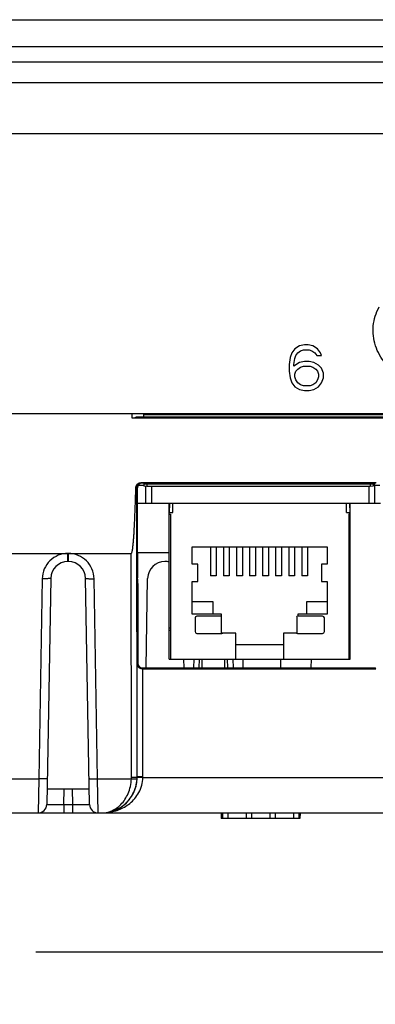
# Model space of a CAD drawing. Units: inches. Extents: x 0 to 40, y 0 to 28.
# Drawn here: x 15.3 to 16.5, y 1.9 to 5.3 of the extents above; entities that cross this region are included whole.
import ezdxf

# ---------------------------------------------------------------- set-up
doc = ezdxf.new("R2010")
doc.units = ezdxf.units.IN
doc.header["$LTSCALE"] = 2.2
doc.header["$MEASUREMENT"] = 0
doc.layers.get('0').update_dxf_attribs({"linetype": 'CONTINUOUS'})
doc.layers.add('ECAD_CN_PN-91887', color=7, linetype='CONTINUOUS')
doc.styles.get("Standard").update_dxf_attribs({"font": 'txt', "width": 0.8})
doc.dimstyles.new('DIMSTYLE_1', dxfattribs={"dimtxt": 0.15625, "dimasz": 0.1875, "dimexe": 0.125, "dimexo": 0.0625, "dimgap": 0.078125, "dimtad": 0, "dimtih": 1, "dimtoh": 1, "dimdec": 1, "dimzin": 0, "dimdsep": 46, "dimtxsty": 'STANDARD', "dimblk": '_FILLED', "dimblk1": '_FILLED', "dimblk2": '_FILLED', "dimcen": 0.09, "dimadec": 0, "dimazin": 0, "dimtp": 0.05, "dimtm": 0.05, "dimtfac": 1, "dimtdec": 1, "dimtofl": 0, "dimtmove": 0, "dimatfit": 3, "dimldrblk": '_FILLED', "dimfxl": 1, "dimtolj": 1, "dimtzin": 0, "dimarcsym": 0})

# ---------------------------------------------------------------- blocks, each defined once
blk = doc.blocks.new('_FILLED')
at = {"color": 0, "linetype": 'BYBLOCK'}
blk.add_solid([(0, 0), (-1, 0.167), (-1, -0.167)], dxfattribs=at)
blk = doc.blocks.new('*D2')
at = {"color": 2, "linetype": 'CONTINUOUS'}
for p, q in [((10.0163, 3.8691), (10.0163, 1.2997)), ((19.8531, 3.8629), (19.8531, 1.2997)), ((10.0163, 1.4247), (14.5441, 1.4247)), ((19.8531, 1.4247), (15.3253, 1.4247))]:
    blk.add_line(p, q, dxfattribs=at)
at = {"color": 2, "linetype": 'CONTINUOUS', "xscale": 0.1875, "yscale": 0.1875, "zscale": 0.1875, "rotation": 180}
blk.add_blockref('_FILLED', (10.0163, 1.4247), dxfattribs=at)
at = {"color": 2, "linetype": 'CONTINUOUS', "xscale": 0.1875, "yscale": 0.1875, "zscale": 0.1875}
blk.add_blockref('_FILLED', (19.8531, 1.4247), dxfattribs=at)
at = {"color": 2, "linetype": 'CONTINUOUS', "insert": (14.9347, 1.5028), "char_height": 0.15625, "width": 0.625, "attachment_point": 2, "line_spacing_factor": 0.9}
blk.add_mtext('249.9', dxfattribs=at)
blk = doc.blocks.new('*D3')
at = {"color": 2, "linetype": 'CONTINUOUS'}
for p, q in [((18.4111, 3.2341), (18.4111, 1.9129)), ((11.4583, 2.5141), (11.4583, 1.9129)), ((11.4583, 2.0379), (14.5441, 2.0379)), ((18.4111, 2.0379), (15.3253, 2.0379))]:
    blk.add_line(p, q, dxfattribs=at)
at = {"color": 2, "linetype": 'CONTINUOUS', "xscale": 0.1875, "yscale": 0.1875, "zscale": 0.1875, "rotation": 180}
blk.add_blockref('_FILLED', (11.4583, 2.0379), dxfattribs=at)
at = {"color": 2, "linetype": 'CONTINUOUS', "xscale": 0.1875, "yscale": 0.1875, "zscale": 0.1875}
blk.add_blockref('_FILLED', (18.4111, 2.0379), dxfattribs=at)
at = {"color": 2, "linetype": 'CONTINUOUS', "insert": (14.9347, 2.1161), "char_height": 0.15625, "width": 0.625, "attachment_point": 2, "line_spacing_factor": 0.9}
blk.add_mtext('176.6', dxfattribs=at)

msp = doc.modelspace()

# ---------------------------------------------------------------- linework, layer by layer
at = {"color": 7, "linetype": 'CONTINUOUS'}
for p, q in [((9.7437, 5.2547), (20.1256, 5.2547)), ((9.7437, 5.1625), (20.1256, 5.1625)), ((9.7437, 5.1099), (20.1256, 5.1099)), ((20.1256, 5.1085), (9.7437, 5.1085)), ((9.4229, 5.038), (20.4465, 5.038)), ((9.5705, 4.8616), (20.2989, 4.8616)), ((16.2194, 4.1195), (16.2095, 4.1061)), ((16.2358, 4.1295), (16.2194, 4.1195)), ((16.2292, 4.1061), (16.2391, 4.1128)), ((16.2522, 4.1329), (16.2358, 4.1295)), ((16.2391, 4.1128), (16.2489, 4.1161)), ((16.2489, 4.1161), (16.2686, 4.1161)), ((16.2653, 4.1329), (16.2522, 4.1329)), ((16.2817, 4.1295), (16.2653, 4.1329)), ((16.2686, 4.1161), (16.2784, 4.1128)), ((16.2784, 4.1128), (16.2883, 4.1061)), ((16.2981, 4.1195), (16.2817, 4.1295)), ((16.308, 4.1061), (16.2981, 4.1195)), ((16.203, 4.0893), (16.1997, 4.0659)), ((16.2095, 4.1061), (16.203, 4.0893)), ((16.2161, 4.0659), (16.2194, 4.086)), ((16.2194, 4.086), (16.2227, 4.096)), ((16.2227, 4.096), (16.2292, 4.1061)), ((16.2522, 4.0759), (16.2358, 4.0726)), ((16.2686, 4.0759), (16.2522, 4.0759)), ((16.285, 4.0726), (16.2686, 4.0759)), ((16.2883, 4.1061), (16.2949, 4.096)), ((16.2949, 4.096), (16.3113, 4.096)), ((16.3113, 4.096), (16.308, 4.1061)), ((16.1997, 4.0659), (16.1997, 4.0424)), ((16.1997, 4.0424), (16.203, 4.0189)), ((16.2358, 4.0726), (16.2161, 4.0592)), ((16.2161, 4.0592), (16.2161, 4.0659)), ((16.2194, 4.0323), (16.2227, 4.0424)), ((16.2227, 4.0424), (16.2292, 4.0491)), ((16.2292, 4.0491), (16.2391, 4.0558)), ((16.2391, 4.0558), (16.2489, 4.0592)), ((16.2489, 4.0592), (16.2719, 4.0592)), ((16.2719, 4.0592), (16.2817, 4.0558)), ((16.2817, 4.0558), (16.2916, 4.0491)), ((16.3014, 4.0625), (16.285, 4.0726)), ((16.2916, 4.0491), (16.2981, 4.0424)), ((16.2981, 4.0424), (16.3014, 4.0323)), ((16.3113, 4.0525), (16.3014, 4.0625)), ((16.3178, 4.0357), (16.3113, 4.0525)), ((16.203, 4.0189), (16.2095, 4.0022)), ((16.2194, 4.0223), (16.2194, 4.0323)), ((16.2227, 4.0122), (16.2194, 4.0223)), ((16.2292, 4.0022), (16.2227, 4.0122)), ((16.2981, 4.0122), (16.2916, 4.0022)), ((16.3014, 4.0223), (16.2981, 4.0122)), ((16.3014, 4.0323), (16.3014, 4.0223)), ((16.3113, 4.0022), (16.3178, 4.0189)), ((16.3178, 4.0189), (16.3178, 4.0357)), ((16.2095, 4.0022), (16.2194, 3.9888)), ((16.2194, 3.9888), (16.2358, 3.9787)), ((16.2391, 3.9955), (16.2292, 4.0022)), ((16.2358, 3.9787), (16.2522, 3.9754)), ((16.2489, 3.9921), (16.2391, 3.9955)), ((16.2719, 3.9921), (16.2489, 3.9921)), ((16.2522, 3.9754), (16.2686, 3.9754)), ((16.2686, 3.9754), (16.285, 3.9787)), ((16.2817, 3.9955), (16.2719, 3.9921)), ((16.2916, 4.0022), (16.2817, 3.9955)), ((16.285, 3.9787), (16.3014, 3.9888)), ((16.3014, 3.9888), (16.3113, 4.0022)), ((10.0331, 3.8966), (19.8363, 3.8966)), ((15.6572, 3.8797), (15.6572, 3.8966)), ((17.8202, 3.8797), (15.6572, 3.8797)), ((15.6749, 3.8851), (15.6745, 3.8851)), ((15.6985, 3.8966), (15.6985, 3.8927)), ((15.7083, 3.8966), (15.7083, 3.8927)), ((15.8233, 3.8927), (15.8233, 3.8966)), ((16.4666, 3.8927), (16.4666, 3.8966)), ((15.6744, 3.6412), (15.6756, 3.64)), ((15.675, 2.6427), (15.6744, 3.6412)), ((15.6756, 3.4169), (15.6756, 3.64)), ((15.6985, 3.6476), (15.6778, 3.6476)), ((15.6887, 3.6579), (16.5, 3.6579)), ((15.6887, 3.6579), (15.6909, 3.6577)), ((15.6909, 3.6577), (15.6921, 3.6565)), ((16.4985, 3.6565), (15.6921, 3.6565)), ((15.6985, 3.6532), (15.6985, 3.6453)), ((15.7083, 3.6451), (15.6985, 3.6453)), ((15.7043, 3.6451), (15.7043, 3.5856)), ((15.7083, 3.653), (15.7083, 3.6451)), ((16.48, 3.6451), (15.7083, 3.6451)), ((15.724, 3.6451), (15.724, 3.5856)), ((16.4744, 3.6451), (16.4744, 3.5856)), ((16.48, 3.653), (16.48, 3.6451)), ((16.4898, 3.6453), (16.48, 3.6451)), ((16.4938, 3.6533), (16.4898, 3.6533)), ((16.4898, 3.6532), (16.4898, 3.6453)), ((16.5129, 3.6476), (16.4898, 3.6476)), ((16.4936, 3.6562), (16.494, 3.6484)), ((16.4941, 3.6476), (16.4941, 3.5856)), ((16.515, 3.5856), (15.6756, 3.5856)), ((15.103, 3.4136), (15.4356, 3.4138)), ((15.4377, 3.4136), (15.4356, 3.4138)), ((15.4356, 3.3856), (15.4356, 3.4136)), ((15.4377, 3.4136), (15.655, 3.414)), ((15.4377, 3.3856), (15.4377, 3.4136)), ((15.6553, 2.6416), (15.6548, 3.414)), ((15.6756, 3.4169), (15.7856, 3.4169)), ((15.6756, 3.4169), (15.6756, 3.3689)), ((15.4377, 3.3856), (15.4356, 3.3856)), ((15.7723, 3.3856), (15.7703, 3.3856)), ((15.3471, 3.3266), (15.335, 2.6362)), ((15.3766, 3.3276), (15.363, 2.5477)), ((15.5103, 2.5477), (15.4967, 3.3276)), ((15.5383, 2.6362), (15.5262, 3.3266)), ((15.6769, 3.3104), (15.6769, 3.0352)), ((15.7058, 3.0185), (15.7112, 3.3276)), ((15.6751, 3.0317), (15.6769, 3.0352)), ((15.6751, 2.6427), (15.6751, 3.0317)), ((15.8368, 3.0187), (15.8362, 3.0486)), ((15.8702, 3.0486), (15.8697, 3.0187)), ((15.8893, 3.0187), (15.8899, 3.0486)), ((15.8992, 3.0187), (15.8997, 3.0486)), ((15.978, 3.0187), (15.9775, 3.0486)), ((15.9879, 3.0187), (15.9874, 3.0486)), ((16.0076, 3.0187), (16.007, 3.0485)), ((16.0405, 3.0187), (16.041, 3.0486)), ((16.1714, 3.0187), (16.1709, 3.0484)), ((16.2762, 3.0486), (16.2746, 3.0187)), ((15.6919, 3.0158), (15.6934, 3.0187)), ((15.6934, 3.0187), (16.4973, 3.0187)), ((15.6948, 3.0158), (16.4987, 3.0158)), ((15.6948, 2.643), (15.6948, 3.0158)), ((16.4987, 3.0158), (16.4973, 3.0187)), ((15.2036, 2.6362), (15.335, 2.6362)), ((15.335, 2.6362), (15.3334, 2.5187)), ((15.5383, 2.6362), (15.6552, 2.6362)), ((15.5399, 2.5187), (15.5383, 2.6362)), ((15.6743, 2.6424), (15.6749, 2.6426)), ((15.6751, 2.6427), (15.675, 2.6427)), ((15.6751, 2.6405), (15.6751, 2.6427)), ((15.6947, 2.6405), (15.6947, 2.643)), ((15.6947, 2.6405), (17.7386, 2.6405)), ((15.3639, 2.6014), (15.5094, 2.6014)), ((15.422, 2.5477), (15.4229, 2.6014)), ((15.4503, 2.6014), (15.4513, 2.5477)), ((15.422, 2.5477), (15.4513, 2.5477)), ((15.422, 2.5477), (15.422, 2.5187)), ((15.4513, 2.5477), (15.4513, 2.5187)), ((11.6313, 2.5187), (15.5528, 2.5187)), ((15.5535, 2.5187), (17.8272, 2.5187)), ((15.9651, 2.5187), (15.9654, 2.499)), ((15.9695, 2.5187), (15.9699, 2.499)), ((15.9877, 2.5187), (15.9877, 2.499)), ((16.0514, 2.5187), (16.0514, 2.499)), ((16.0695, 2.5187), (16.0692, 2.499)), ((16.1331, 2.5187), (16.1334, 2.499)), ((16.1512, 2.5187), (16.1512, 2.499)), ((16.215, 2.5187), (16.215, 2.499)), ((16.2331, 2.5187), (16.2327, 2.499)), ((16.2375, 2.5187), (16.2372, 2.499)), ((16.2372, 2.499), (15.9654, 2.499))]:
    msp.add_line(p, q, dxfattribs=at)
at = {"color": 3, "linetype": 'CONTINUOUS'}
for p, q in [((15.6672, 3.8806), (15.6686, 3.8826)), ((15.6686, 3.8826), (15.6703, 3.8839)), ((15.6686, 3.8797), (15.6686, 3.8826)), ((15.6745, 3.8851), (15.6749, 3.8851)), ((15.6927, 3.885), (17.7398, 3.885)), ((15.6927, 3.8797), (15.6927, 3.885)), ((15.6985, 3.8927), (17.8675, 3.8927)), ((15.6985, 3.8797), (15.6985, 3.8927)), ((15.6985, 3.6565), (15.6985, 3.6533)), ((15.6985, 3.6543), (16.4898, 3.6543)), ((15.6985, 3.6532), (15.7083, 3.653)), ((16.48, 3.653), (15.7083, 3.653)), ((16.48, 3.653), (16.4898, 3.6532)), ((16.4898, 3.6532), (16.4898, 3.6565))]:
    msp.add_line(p, q, dxfattribs=at)
for centre, radius, start, end in [((15.6903, 5.4184), 1.5334, 269.4241, 269.6346), ((15.6927, 5.835), 1.95, 269.6428, 270.0016)]:
    msp.add_arc(centre, radius, start, end, dxfattribs=at)
at = {"color": 7, "linetype": 'CONTINUOUS'}
for centre, radius, start, end in [((15.6909, 3.6412), 0.0165, 90.0033, 179.9792), ((15.4356, 3.3266), 0.0591, 90, 179), ((15.4377, 3.3266), 0.0591, 1, 90), ((15.7703, 3.3266), 0.0591, 90, 179), ((15.7723, 3.3266), 0.0591, 76.7975, 90), ((15.551, 2.6416), 0.1043, 357.0521, 0.0347), ((15.5482, 2.6427), 0.1268, 351.3738, 356.2147), ((15.5512, 2.6426), 0.1238, 356.1919, 357.0437), ((15.551, 2.6426), 0.124, 357.0437, 359.0443), ((15.5481, 2.6428), 0.127, 356.2094, 357.0426), ((15.5491, 2.6427), 0.126, 357.0406, 359.0165), ((15.551, 2.6426), 0.124, 359.0443, 0.0266), ((15.3334, 2.5482), 0.0295, 270, 359), ((15.5399, 2.5482), 0.0295, 181, 270), ((15.5535, 2.6803), 0.1616, 270.0075, 270.3974), ((15.5535, 2.6795), 0.1608, 270.3947, 275.6938)]:
    msp.add_arc(centre, radius, start, end, dxfattribs=at)
for centre, major_axis, ratio, start_param, end_param in [((15.6922, 3.6399), (-0.0087, 0.0141), 0.999319, 5.730037, 7.300225), ((15.6764, 3.3711), (0, 0.0413), 0.017452, -4.660024, -3.141587), ((15.6765, 3.31), (0, 0.0197), 0.017452, -1.553338, 0.000005), ((15.6934, 3.0352), (0.0141, 0.0087), 0.99966, 2.588201, 4.158693), ((15.6948, 3.0151), (0.0197, 0), 0.034905, 1.570796, 1.714293)]:
    msp.add_ellipse(centre, major_axis=major_axis, ratio=ratio, start_param=start_param, end_param=end_param, dxfattribs=at)
for points, knots in [([(16.8165, 4.1202), (16.8081, 4.0989), (16.7822, 4.0593), (16.7232, 4.0206), (16.6536, 4.0085), (16.5849, 4.0249), (16.5284, 4.0673), (16.4934, 4.1287), (16.4856, 4.1988), (16.4995, 4.244), (16.5105, 4.2641)], [0, 0, 0, 0, 0.12501, 0.250001, 0.37501, 0.500018, 0.625021, 0.750016, 0.875008, 1, 1, 1, 1]), ([(15.655, 3.414), (15.6556, 3.4142), (15.6563, 3.4153), (15.6571, 3.4175), (15.6578, 3.4204), (15.6585, 3.4239), (15.6593, 3.4286), (15.6601, 3.4346), (15.6612, 3.4441), (15.6623, 3.4559), (15.6634, 3.4702), (15.6643, 3.4845), (15.6655, 3.5036), (15.6666, 3.5275), (15.6678, 3.5561), (15.6692, 3.5943), (15.67, 3.623), (15.6705, 3.6421)], [0, 0, 0, 0, 0.007806, 0.015594, 0.031217, 0.046842, 0.062467, 0.093718, 0.124969, 0.18747, 0.249972, 0.312474, 0.374977, 0.499981, 0.624986, 0.749991, 1, 1, 1, 1]), ([(15.6705, 3.6421), (15.6706, 3.6464), (15.6755, 3.6549), (15.6844, 3.6579), (15.6887, 3.6579)], [0, 0, 0, 0, 0.497523, 1, 1, 1, 1]), ([(15.6705, 3.6421), (15.6714, 3.642), (15.6725, 3.6417), (15.6743, 3.6416), (15.6744, 3.6412)], [0, 0, 0, 0, 0.71485, 1, 1, 1, 1]), ([(15.4365, 3.4138), (15.425, 3.4138), (15.4018, 3.4093), (15.3722, 3.3901), (15.3522, 3.3611), (15.3473, 3.338), (15.3471, 3.3266)], [0, 0, 0, 0, 0.250246, 0.500159, 0.750039, 1, 1, 1, 1]), ([(15.5262, 3.3266), (15.526, 3.338), (15.5211, 3.3609), (15.5014, 3.3898), (15.4721, 3.4091), (15.4491, 3.4136), (15.4377, 3.4136)], [0, 0, 0, 0, 0.249813, 0.499677, 0.749712, 1, 1, 1, 1]), ([(15.3766, 3.3276), (15.3766, 3.3274), (15.3755, 3.3272), (15.3741, 3.327), (15.3712, 3.3268), (15.3677, 3.3266), (15.3632, 3.3265), (15.3563, 3.3265), (15.3508, 3.3265), (15.3471, 3.3266)], [0, 0, 0, 0, 0.021703, 0.079137, 0.171654, 0.295637, 0.446582, 0.618865, 1, 1, 1, 1]), ([(15.4967, 3.3276), (15.4967, 3.3274), (15.4978, 3.3272), (15.4992, 3.327), (15.5021, 3.3268), (15.5056, 3.3266), (15.5101, 3.3265), (15.517, 3.3265), (15.5225, 3.3265), (15.5262, 3.3266)], [0, 0, 0, 0, 0.021703, 0.079137, 0.171654, 0.295637, 0.446582, 0.618865, 1, 1, 1, 1]), ([(15.6919, 3.0158), (15.6873, 3.0158), (15.6785, 3.0195), (15.6751, 3.028), (15.6751, 3.0317)], [0, 0, 0, 0, 0.557638, 1, 1, 1, 1]), ([(15.3645, 2.6372), (15.3645, 2.637), (15.3634, 2.6369), (15.362, 2.6366), (15.3592, 2.6365), (15.3556, 2.6363), (15.3512, 2.6362), (15.3442, 2.6361), (15.3388, 2.6362), (15.335, 2.6362)], [0, 0, 0, 0, 0.021703, 0.079137, 0.171654, 0.295637, 0.446582, 0.618865, 1, 1, 1, 1]), ([(15.5088, 2.6372), (15.5088, 2.637), (15.5099, 2.6369), (15.5112, 2.6366), (15.5141, 2.6365), (15.5177, 2.6363), (15.5221, 2.6362), (15.5291, 2.6361), (15.5345, 2.6362), (15.5383, 2.6362)], [0, 0, 0, 0, 0.021703, 0.079137, 0.171654, 0.295637, 0.446582, 0.618865, 1, 1, 1, 1]), ([(15.5528, 2.5187), (15.5645, 2.5187), (15.5892, 2.524), (15.6222, 2.5475), (15.6473, 2.5864), (15.6544, 2.6188), (15.6552, 2.6362)], [0, 0, 0, 0, 0.205297, 0.430825, 0.694617, 1, 1, 1, 1]), ([(15.5528, 2.5187), (15.5665, 2.5187), (15.5949, 2.5236), (15.6337, 2.546), (15.6643, 2.584), (15.6736, 2.617), (15.6747, 2.6344)], [0, 0, 0, 0, 0.223903, 0.459016, 0.716494, 1, 1, 1, 1]), ([(15.5535, 2.5187), (15.5659, 2.5187), (15.5916, 2.5227), (15.6279, 2.5415), (15.6594, 2.5754), (15.671, 2.6065), (15.6736, 2.6237)], [0, 0, 0, 0, 0.214703, 0.442138, 0.698466, 1, 1, 1, 1]), ([(15.5695, 2.5195), (15.5836, 2.5209), (15.6122, 2.5276), (15.652, 2.5504), (15.6848, 2.5882), (15.6944, 2.6226), (15.6947, 2.6405)], [0, 0, 0, 0, 0.224656, 0.45964, 0.715724, 1, 1, 1, 1]), ([(15.6552, 2.6362), (15.6576, 2.6361), (15.6622, 2.6359), (15.6676, 2.6358), (15.6711, 2.6358), (15.673, 2.6359), (15.6741, 2.636), (15.6748, 2.6361), (15.6748, 2.6362)], [0, 0, 0, 0, 0.377003, 0.6988, 0.822932, 0.916201, 0.975615, 1, 1, 1, 1]), ([(15.6553, 2.6416), (15.6593, 2.6416), (15.6656, 2.6418), (15.672, 2.642), (15.6743, 2.6424)], [0, 0, 0, 0, 0.628914, 1, 1, 1, 1]), ([(15.6749, 2.6426), (15.6749, 2.6426), (15.675, 2.6426), (15.675, 2.6427), (15.675, 2.6427)], [0, 0, 0, 0, 0.56829, 1, 1, 1, 1]), ([(15.6948, 2.643), (15.6923, 2.643), (15.6877, 2.643), (15.6822, 2.643), (15.6787, 2.6428), (15.6769, 2.6429), (15.6758, 2.6427), (15.6752, 2.6428), (15.6751, 2.6427)], [0, 0, 0, 0, 0.378063, 0.700821, 0.825212, 0.91847, 0.977418, 1, 1, 1, 1]), ([(15.6947, 2.6405), (15.6923, 2.6406), (15.6877, 2.6406), (15.6822, 2.6407), (15.6787, 2.6407), (15.6768, 2.6407), (15.6758, 2.6405), (15.6752, 2.6406), (15.6751, 2.6405)], [0, 0, 0, 0, 0.378085, 0.700839, 0.825224, 0.918476, 0.97742, 1, 1, 1, 1]), ([(15.363, 2.5477), (15.363, 2.5476), (15.3636, 2.5477), (15.3642, 2.5475), (15.3657, 2.5476), (15.3676, 2.5475), (15.3701, 2.5475), (15.3744, 2.5475), (15.3808, 2.5475), (15.3896, 2.5475), (15.4035, 2.5476), (15.4145, 2.5476), (15.422, 2.5477)], [0, 0, 0, 0, 0.004877, 0.019264, 0.043084, 0.076124, 0.118042, 0.168465, 0.292762, 0.444259, 0.617116, 1, 1, 1, 1]), ([(15.4513, 2.5477), (15.4588, 2.5476), (15.4697, 2.5476), (15.4837, 2.5475), (15.4925, 2.5475), (15.4989, 2.5475), (15.5032, 2.5475), (15.5057, 2.5475), (15.5076, 2.5476), (15.5091, 2.5475), (15.5097, 2.5477), (15.5103, 2.5476), (15.5103, 2.5477)], [0, 0, 0, 0, 0.382633, 0.555461, 0.706994, 0.831358, 0.88181, 0.923777, 0.956862, 0.980701, 0.995111, 1, 1, 1, 1])]:
    msp.add_open_spline(points, degree=3, knots=knots, dxfattribs=at)
at = {"color": 3, "linetype": 'CONTINUOUS'}
msp.add_open_spline([(15.6703, 3.8839), (15.6716, 3.8846), (15.673, 3.885), (15.6745, 3.8851)], degree=3, dxfattribs=at)
at = {"layer": 'ECAD_CN_PN-91887', "color": 7, "linetype": 'CONTINUOUS'}
for p, q in [((15.7856, 3.0486), (15.7856, 3.5856)), ((15.7866, 3.5856), (15.7856, 3.5546)), ((15.7981, 3.5546), (15.7981, 3.5856)), ((16.3981, 3.5546), (16.3981, 3.5856)), ((16.4106, 3.5546), (16.4096, 3.5856)), ((16.4106, 3.0486), (16.4106, 3.5856)), ((15.7856, 3.5546), (15.7981, 3.5546)), ((15.7856, 3.5496), (15.7906, 3.5496)), ((15.7906, 3.5496), (15.7906, 3.0486)), ((16.3981, 3.5546), (16.4106, 3.5546)), ((16.4106, 3.5496), (16.4056, 3.5496)), ((16.4056, 3.5496), (16.4056, 3.0486)), ((15.8652, 3.436), (16.3311, 3.436)), ((15.8652, 3.3762), (15.8652, 3.436)), ((15.9281, 3.436), (15.9281, 3.336)), ((15.9481, 3.436), (15.9481, 3.336)), ((15.9731, 3.436), (15.9731, 3.336)), ((15.9931, 3.436), (15.9931, 3.336)), ((16.0181, 3.436), (16.0181, 3.336)), ((16.0381, 3.436), (16.0381, 3.336)), ((16.0631, 3.436), (16.0631, 3.336)), ((16.0831, 3.436), (16.0831, 3.336)), ((16.1081, 3.436), (16.1081, 3.336)), ((16.1281, 3.436), (16.1281, 3.336)), ((16.1531, 3.436), (16.1531, 3.336)), ((16.1731, 3.436), (16.1731, 3.336)), ((16.1981, 3.436), (16.1981, 3.336)), ((16.2181, 3.436), (16.2181, 3.336)), ((16.2431, 3.436), (16.2431, 3.336)), ((16.2631, 3.436), (16.2631, 3.336)), ((16.3311, 3.436), (16.3311, 3.3762)), ((15.8847, 3.3762), (15.8652, 3.3762)), ((15.8847, 3.3165), (15.8847, 3.3762)), ((16.3311, 3.3762), (16.3116, 3.3762)), ((16.3116, 3.3762), (16.3116, 3.3165)), ((15.9481, 3.336), (15.9281, 3.336)), ((15.9931, 3.336), (15.9731, 3.336)), ((16.0381, 3.336), (16.0181, 3.336)), ((16.0831, 3.336), (16.0631, 3.336)), ((16.1281, 3.336), (16.1081, 3.336)), ((16.1731, 3.336), (16.1531, 3.336)), ((16.2181, 3.336), (16.1981, 3.336)), ((16.2631, 3.336), (16.2431, 3.336)), ((15.8652, 3.3165), (15.8847, 3.3165)), ((15.8652, 3.2037), (15.8652, 3.3165)), ((16.3116, 3.3165), (16.3311, 3.3165)), ((16.3311, 3.3165), (16.3311, 3.2037)), ((15.937, 3.2469), (15.8652, 3.2469)), ((15.937, 3.2037), (15.937, 3.2469)), ((16.3311, 3.2469), (16.2593, 3.2469)), ((16.2593, 3.2469), (16.2593, 3.2037)), ((15.9662, 3.2037), (15.8652, 3.2037)), ((15.9662, 3.197), (15.8809, 3.197)), ((15.9662, 3.1388), (15.9662, 3.2037)), ((16.2257, 3.1936), (16.2257, 3.1388)), ((16.3154, 3.197), (16.2291, 3.197)), ((16.3311, 3.2037), (16.23, 3.2037)), ((16.23, 3.2037), (16.23, 3.197)), ((15.875, 3.1911), (15.875, 3.1439)), ((16.3213, 3.1439), (16.3213, 3.1911)), ((15.7906, 3.1557), (15.7856, 3.1557)), ((15.7856, 3.1486), (15.7906, 3.1486)), ((15.8809, 3.138), (15.9675, 3.138)), ((16.0154, 3.1388), (15.9662, 3.1388)), ((16.0154, 3.0486), (16.0154, 3.1388)), ((16.2257, 3.1388), (16.1808, 3.1388)), ((16.1808, 3.1388), (16.1808, 3.0486)), ((16.2287, 3.138), (16.3154, 3.138)), ((16.4056, 3.1557), (16.4106, 3.1557)), ((16.4106, 3.1486), (16.4056, 3.1486)), ((16.1808, 3.0986), (16.0154, 3.0986)), ((15.7856, 3.0486), (16.4106, 3.0486))]:
    msp.add_line(p, q, dxfattribs=at)
for centre, radius, start, end in [((15.8809, 3.1911), 0.00591, 90, 180), ((16.2291, 3.1936), 0.00342, 90, 180), ((16.3154, 3.1911), 0.00591, 0, 90), ((15.8809, 3.1439), 0.00591, 180, 270), ((15.9675, 3.1439), 0.00591, 270, 300.7432), ((16.2287, 3.1439), 0.00591, 239.2568, 270), ((16.3154, 3.1439), 0.00591, 270, 360)]:
    msp.add_arc(centre, radius, start, end, dxfattribs=at)

# ---------------------------------------------------------------- dimensions: what is measured, and where the dimension line sits
at = {"color": 2, "linetype": 'CONTINUOUS'}
for base, p1, p2, picture, middle in [((19.8531, 1.4247), (10.0163, 3.9316), (19.8531, 3.9254), '*D2', (14.9347, 1.4247)), ((18.4111, 2.0379), (11.4583, 2.5766), (18.4111, 3.2966), '*D3', (14.9347, 2.0379))]:
    dim = msp.add_linear_dim(base=base, p1=p1, p2=p2, dimstyle='DIMSTYLE_1', dxfattribs=at)
    dim.commit()
    dim.dimension.update_dxf_attribs({"geometry": picture, "text_midpoint": middle, "dimtype": 160})

doc.saveas('drawing.dxf')
